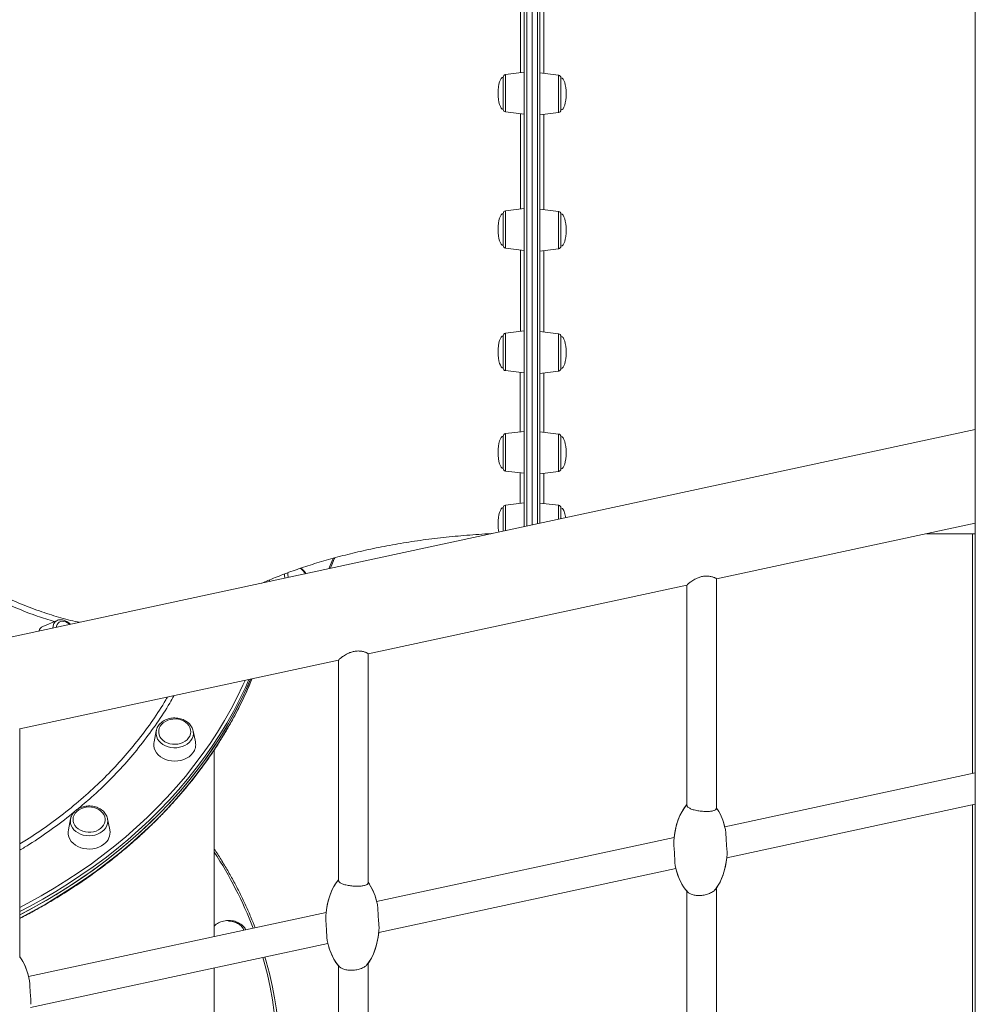
# Model space of a CAD drawing. Units: millimetres. Extents: x -13477 to 47289, y -12693 to 4574.
# Drawn here: x -4088 to -3359, y 1123 to 1874 of the extents above; entities that cross this region are included whole.
import ezdxf

# ---------------------------------------------------------------- set-up
doc = ezdxf.new("R2010")
doc.units = ezdxf.units.MM

msp = doc.modelspace()

# ---------------------------------------------------------------- linework, layer by layer
at = {"color": 7, "linetype": 'Continuous', "lineweight": 15}
for p, q in [((-3697.04, 2303.85), (-3697.04, 1488.6)), ((-3691.04, 2301.85), (-3691.04, 1704.8)), ((-3703.04, 1487.31), (-3703.04, 2135.04)), ((-3697.04, 2136.28), (-3697.04, 1488.6)), ((-3359.07, 90.41), (-3359.07, 2039.98)), ((-3703.04, 1833.76), (-3717.29, 1832.01)), ((-3676.8, 1831.53), (-3691.04, 1833.28)), ((-3719.04, 1805.49), (-3719.04, 1830.02)), ((-3675.04, 1829.55), (-3675.04, 1805.01)), ((-3717.29, 1803.51), (-3703.04, 1801.76)), ((-3691.04, 1801.28), (-3676.8, 1803.03)), ((-3703.04, 1729.88), (-3717.29, 1728.13)), ((-3676.8, 1727.69), (-3691.04, 1729.44)), ((-3719.04, 1701.62), (-3719.04, 1726.15)), ((-3675.04, 1725.7), (-3675.04, 1724.8)), ((-3675.04, 1724.8), (-3675.04, 1701.17)), ((-3691.04, 1704.8), (-3691.04, 1489.89)), ((-3717.29, 1699.63), (-3703.04, 1697.88)), ((-3691.04, 1697.44), (-3676.8, 1699.19)), ((-3719.04, 1608.23), (-3719.04, 1632.77)), ((-3703.04, 1636.5), (-3717.29, 1634.75)), ((-3676.8, 1634.37), (-3691.04, 1636.12)), ((-3675.04, 1632.38), (-3675.04, 1629.9)), ((-3675.04, 1629.9), (-3675.04, 1607.85)), ((-3717.29, 1606.25), (-3703.04, 1604.5)), ((-3691.04, 1604.12), (-3676.8, 1605.86)), ((-3359.07, 1561.28), (-4442, 1328.39)), ((-3719.04, 1531.71), (-3719.04, 1556.24)), ((-3703.04, 1559.97), (-3717.29, 1558.23)), ((-3676.8, 1557.93), (-3691.04, 1559.68)), ((-3675.04, 1555.94), (-3675.04, 1551.22)), ((-3675.04, 1551.22), (-3675.04, 1531.41)), ((-3717.29, 1529.72), (-3703.04, 1527.97)), ((-3691.04, 1527.68), (-3676.8, 1529.43)), ((-3719.04, 1483.87), (-3719.04, 1501.79)), ((-3703.04, 1505.52), (-3717.29, 1503.77)), ((-3676.8, 1503.58), (-3691.04, 1505.33)), ((-3675.04, 1501.6), (-3675.04, 1494.11)), ((-3675.04, 1494.11), (-3675.04, 1493.33)), ((-3556.56, 1447.4), (-3359.07, 1489.87)), ((-3396.39, 1481.85), (-3359.07, 1481.85)), ((-3361.28, 1299.16), (-3361.28, 1481.85)), ((-3897.34, 1446.83), (-3897.31, 1445.53)), ((-3822.19, 1390.28), (-3578.96, 1442.58)), ((-3578.96, 1442.74), (-3578.96, 1274.81)), ((-3556.56, 1272.56), (-3556.56, 1447.56)), ((-4059.31, 1415.86), (-4070.23, 1411.19)), ((-4059.31, 1415.86), (-4059.17, 1415.92)), ((-3822.19, 1215.73), (-3822.19, 1390.43)), ((-4087.82, 1333.15), (-3844.59, 1385.46)), ((-3844.59, 1385.62), (-3844.59, 1217.52)), ((-4087.82, 1158.9), (-4087.82, 1333.31)), ((-3983.66, 1331.69), (-3985.39, 1323.14)), ((-3983.66, 1331.69), (-3983.61, 1331.91)), ((-3953.78, 1323.14), (-3955.51, 1331.69)), ((-3955.51, 1331.69), (-3955.48, 1331.51)), ((-3939.52, 1174.81), (-3939.52, 1316.99)), ((-3359.07, 1299.64), (-3550.15, 1258.54)), ((-3548.61, 1234.87), (-3359.07, 1275.64)), ((-3361.28, 1051.06), (-3361.28, 1275.16)), ((-4048.98, 1264.61), (-4050.7, 1256.06)), ((-4019.1, 1256.06), (-4020.83, 1264.61)), ((-3588.76, 1250.24), (-3815.59, 1201.46)), ((-3814.04, 1177.79), (-3587.37, 1226.54)), ((-3578.96, 1209.32), (-3578.96, 1026.47)), ((-3556.56, 1024.22), (-3556.56, 1211.63)), ((-3854.2, 1193.16), (-4081.02, 1144.38)), ((-4079.47, 1120.71), (-3852.8, 1169.46)), ((-3899.82, 1155.9), (-3900.76, 1159.14)), ((-3939.52, 1084.76), (-3939.52, 1150.81)), ((-3844.59, 1152.45), (-3844.59, 969.18)), ((-3822.19, 967.39), (-3822.19, 1154.28))]:
    msp.add_line(p, q, dxfattribs=at)
at = {"color": 8, "linetype": 'Continuous', "lineweight": 15}
for p, q in [((-3693.04, 1704.04), (-3693.04, 2303.85)), ((-3701.04, 2136.28), (-3701.04, 1487.74)), ((-3688.04, 1908.94), (-3688.04, 1832.91)), ((-3717.29, 1832.01), (-3717.29, 1816.02)), ((-3676.8, 1803.03), (-3676.8, 1831.53)), ((-3717.29, 1816.02), (-3717.29, 1803.51)), ((-3688.04, 1801.65), (-3688.04, 1729.07)), ((-3717.29, 1728.13), (-3717.29, 1708.54)), ((-3676.8, 1699.19), (-3676.8, 1727.69)), ((-3717.29, 1708.54), (-3717.29, 1699.63)), ((-3693.04, 1489.46), (-3693.04, 1704.04)), ((-3688.04, 1697.8), (-3688.04, 1635.75)), ((-3717.29, 1634.75), (-3717.29, 1611.92)), ((-3676.8, 1605.86), (-3676.8, 1634.37)), ((-3717.29, 1611.92), (-3717.29, 1606.25)), ((-3688.04, 1604.48), (-3688.04, 1559.31)), ((-3717.29, 1558.23), (-3717.29, 1532.74)), ((-3676.8, 1529.43), (-3676.8, 1557.93)), ((-3717.29, 1532.74), (-3717.29, 1529.72)), ((-3688.04, 1528.05), (-3688.04, 1504.96)), ((-3717.29, 1503.77), (-3717.29, 1484.24)), ((-3676.8, 1492.95), (-3676.8, 1503.58))]:
    msp.add_line(p, q, dxfattribs=at)
at = {"color": 8, "linetype": 'Continuous', "lineweight": 15, "flags": 128}
for points in [[(-3852.18, 1455.24), (-3849.25, 1462.06), (-3848.85, 1463.05)], [(-4087.82, 1188.92), (-4077.85, 1194.18), (-4067.74, 1199.84), (-4057.85, 1205.73), (-4048.18, 1211.84), (-4038.73, 1218.16), (-4029.51, 1224.68), (-4020.53, 1231.42), (-4011.79, 1238.35), (-4003.31, 1245.47), (-3995.09, 1252.78), (-3987.14, 1260.28), (-3979.46, 1267.94), (-3972.06, 1275.78), (-3964.95, 1283.78), (-3958.13, 1291.93), (-3951.6, 1300.24), (-3945.38, 1308.69), (-3939.46, 1317.27), (-3933.86, 1325.98), (-3928.57, 1334.82), (-3923.6, 1343.77), (-3918.96, 1352.82), (-3914.65, 1361.98), (-3910.67, 1371.23), (-3910.66, 1371.25)], [(-3912.95, 1370.76), (-3915.7, 1364.61), (-3920.09, 1355.47), (-3924.82, 1346.44), (-3929.86, 1337.52), (-3935.23, 1328.72), (-3940.91, 1320.04), (-3946.91, 1311.49), (-3953.2, 1303.07), (-3959.8, 1294.81), (-3966.7, 1286.69), (-3973.89, 1278.73), (-3981.36, 1270.94), (-3989.1, 1263.31), (-3997.12, 1255.86), (-4005.41, 1248.6), (-4013.95, 1241.52), (-4022.75, 1234.64), (-4031.79, 1227.96), (-4041.07, 1221.48), (-4050.58, 1215.21), (-4060.31, 1209.16), (-4070.25, 1203.33), (-4080.4, 1197.73), (-4087.82, 1193.84)], [(-4087.82, 1196.95), (-4081.53, 1200.26), (-4071.42, 1205.84), (-4061.52, 1211.65), (-4051.84, 1217.67), (-4042.37, 1223.91), (-4033.14, 1230.35), (-4024.14, 1237.01), (-4015.38, 1243.86), (-4006.88, 1250.9), (-3998.63, 1258.13), (-3990.65, 1265.55), (-3982.93, 1273.14), (-3975.5, 1280.89), (-3968.35, 1288.82), (-3961.48, 1296.9), (-3954.91, 1305.13), (-3948.64, 1313.5), (-3942.68, 1322.01), (-3937.02, 1330.65), (-3931.68, 1339.42), (-3926.65, 1348.3), (-3921.95, 1357.29), (-3917.58, 1366.38), (-3915.88, 1370.13)], [(-3955.48, 1331.51), (-3955.41, 1331.1), (-3955.35, 1329.34), (-3955.65, 1327.59), (-3956.28, 1325.9), (-3957.24, 1324.31), (-3958.51, 1322.86), (-3960.05, 1321.58), (-3961.82, 1320.51), (-3963.79, 1319.67), (-3965.9, 1319.08), (-3968.1, 1318.76), (-3970.33, 1318.71), (-3972.55, 1318.94), (-3974.69, 1319.44), (-3976.71, 1320.2), (-3978.55, 1321.2), (-3980.18, 1322.41), (-3981.54, 1323.81), (-3982.6, 1325.36), (-3983.35, 1327.02), (-3983.76, 1328.75), (-3983.82, 1330.51), (-3983.66, 1331.69)], [(-4020.84, 1264.69), (-4020.83, 1264.61), (-4020.65, 1262.85), (-4020.83, 1261.09), (-4021.35, 1259.38), (-4022.2, 1257.75), (-4023.37, 1256.25), (-4024.82, 1254.91), (-4026.52, 1253.76), (-4028.43, 1252.84), (-4030.5, 1252.17), (-4032.67, 1251.76), (-4034.9, 1251.62), (-4037.13, 1251.76), (-4039.3, 1252.17), (-4041.37, 1252.84), (-4043.28, 1253.76), (-4044.98, 1254.91), (-4046.43, 1256.25), (-4047.6, 1257.75), (-4048.45, 1259.38), (-4048.98, 1261.09), (-4049.15, 1262.85), (-4048.98, 1264.61), (-4048.96, 1264.7)], [(-3893.67, 1116.88), (-3895.07, 1126.54), (-3896.82, 1136.17), (-3898.91, 1145.75), (-3901.35, 1155.28), (-3902.34, 1158.8)]]:
    msp.add_lwpolyline(points, dxfattribs=at)
at = {"color": 7, "linetype": 'Continuous', "lineweight": 15, "flags": 128}
for points in [[(-3871.89, 1453.85), (-3872.77, 1454.67), (-3873.9, 1455.57)], [(-4049.66, 1412.77), (-4049.78, 1412.86), (-4051.24, 1413.89), (-4052.71, 1414.65), (-4054.13, 1415.1), (-4055.46, 1415.23), (-4056.68, 1415.05), (-4057.73, 1414.56), (-4058.6, 1413.77), (-4059.25, 1412.7), (-4059.67, 1411.39), (-4059.8, 1410.59)], [(-4087.82, 1191.38), (-4077.85, 1196.64), (-4067.74, 1202.31), (-4057.85, 1208.19), (-4048.18, 1214.3), (-4038.73, 1220.62), (-4029.51, 1227.15), (-4020.53, 1233.88), (-4011.79, 1240.81), (-4003.31, 1247.94), (-3995.09, 1255.25), (-3987.14, 1262.74), (-3979.46, 1270.41), (-3972.06, 1278.24), (-3964.95, 1286.24), (-3958.13, 1294.4), (-3951.6, 1302.7), (-3945.38, 1311.15), (-3939.46, 1319.73), (-3933.86, 1328.44), (-3928.57, 1337.28), (-3923.6, 1346.23), (-3918.96, 1355.29), (-3914.65, 1364.44), (-3911.79, 1371.01)], [(-4087.82, 1191.38), (-4080.4, 1195.26), (-4070.25, 1200.87), (-4060.31, 1206.7), (-4050.58, 1212.75), (-4041.07, 1219.02), (-4031.79, 1225.5), (-4022.75, 1232.18), (-4013.95, 1239.06), (-4005.41, 1246.14), (-3997.12, 1253.4), (-3989.1, 1260.85), (-3981.36, 1268.47), (-3973.89, 1276.27), (-3966.7, 1284.23), (-3959.8, 1292.34), (-3953.2, 1300.61), (-3946.91, 1309.02), (-3940.91, 1317.57), (-3935.23, 1326.26), (-3929.86, 1335.06), (-3924.82, 1343.98), (-3920.09, 1353.01), (-3915.7, 1362.14), (-3911.79, 1371.01)], [(-3958.96, 1326.17), (-3958.08, 1327.66), (-3957.53, 1329.24), (-3957.32, 1330.87), (-3957.47, 1332.51), (-3957.96, 1334.1), (-3958.79, 1335.6), (-3959.93, 1336.97), (-3961.35, 1338.17), (-3963.01, 1339.16), (-3964.85, 1339.92), (-3966.83, 1340.43), (-3968.89, 1340.66), (-3970.97, 1340.61), (-3973.01, 1340.29), (-3974.95, 1339.7), (-3976.74, 1338.86), (-3978.32, 1337.79), (-3979.65, 1336.53), (-3980.69, 1335.11), (-3981.41, 1333.57), (-3981.79, 1331.96), (-3981.82, 1330.32), (-3981.5, 1328.7), (-3980.83, 1327.15), (-3979.84, 1325.71), (-3978.56, 1324.42), (-3977.02, 1323.32), (-3975.26, 1322.44), (-3973.34, 1321.81), (-3971.32, 1321.44), (-3969.24, 1321.34), (-3967.17, 1321.53), (-3965.17, 1321.99), (-3963.3, 1322.71), (-3961.61, 1323.66), (-3960.15, 1324.83), (-3958.96, 1326.17)], [(-3985.39, 1323.14), (-3985.54, 1322.1), (-3985.54, 1320.21), (-3985.18, 1318.35), (-3984.48, 1316.55), (-3983.44, 1314.85), (-3982.09, 1313.29), (-3980.47, 1311.91), (-3978.6, 1310.74), (-3976.53, 1309.8), (-3974.3, 1309.11), (-3971.97, 1308.69), (-3969.59, 1308.55), (-3967.2, 1308.69), (-3964.87, 1309.11), (-3962.64, 1309.8), (-3960.57, 1310.74), (-3958.7, 1311.91), (-3957.08, 1313.29), (-3955.73, 1314.85)], [(-4026.23, 1257.1), (-4024.89, 1258.35), (-4023.83, 1259.76), (-4023.1, 1261.3), (-4022.7, 1262.91), (-4022.66, 1264.55), (-4022.97, 1266.17), (-4023.62, 1267.72), (-4024.59, 1269.17), (-4025.87, 1270.47), (-4027.4, 1271.58), (-4029.15, 1272.47), (-4031.06, 1273.11), (-4033.09, 1273.49), (-4035.16, 1273.59), (-4037.23, 1273.42), (-4039.23, 1272.97), (-4041.11, 1272.27), (-4042.81, 1271.32), (-4044.28, 1270.16), (-4045.48, 1268.82), (-4046.38, 1267.34), (-4046.94, 1265.77), (-4047.16, 1264.14), (-4047.03, 1262.5), (-4046.55, 1260.9), (-4045.73, 1259.4), (-4044.61, 1258.02), (-4043.2, 1256.81), (-4041.55, 1255.81), (-4039.71, 1255.04), (-4037.74, 1254.53), (-4035.68, 1254.28), (-4033.6, 1254.32), (-4031.56, 1254.63), (-4029.61, 1255.21), (-4027.82, 1256.04), (-4026.23, 1257.1)], [(-4050.7, 1256.06), (-4050.89, 1254.55), (-4050.8, 1252.67), (-4050.36, 1250.82), (-4049.57, 1249.04), (-4048.45, 1247.37), (-4047.03, 1245.86), (-4045.34, 1244.52), (-4043.41, 1243.4), (-4041.3, 1242.52), (-4039.04, 1241.9), (-4036.69, 1241.55), (-4034.3, 1241.48), (-4031.93, 1241.69), (-4029.62, 1242.18), (-4027.42, 1242.93), (-4025.4, 1243.94), (-4023.59, 1245.16)]]:
    msp.add_lwpolyline(points, dxfattribs=at)
at = {"color": 7, "linetype": 'Continuous', "lineweight": 15}
for centre, radius, start, end in [((-3717.04, 1830.02), 2, 97, 180), ((-3677.04, 1829.55), 2, 0, 83), ((-3717.04, 1805.49), 2, 180, 263), ((-3677.04, 1805.01), 2, 277, 0), ((-3717.04, 1726.15), 2, 97, 180), ((-3677.04, 1725.7), 2, 0, 83), ((-3717.04, 1701.62), 2, 180, 263), ((-3677.04, 1701.17), 2, 277, 0), ((-3717.04, 1632.77), 2, 97, 180), ((-3677.04, 1632.38), 2, 0, 83), ((-3717.04, 1608.23), 2, 180, 263), ((-3677.04, 1607.85), 2, 277, 0), ((-3717.04, 1556.24), 2, 97, 180), ((-3677.04, 1555.94), 2, 0, 83), ((-3717.04, 1531.71), 2, 180, 263), ((-3677.04, 1531.41), 2, 277, 0), ((-3717.04, 1501.79), 2, 97, 180), ((-3677.04, 1501.6), 2, 0, 83), ((-3870.12, 1451.85), 13.26, 178.09815, 194.13863), ((-3886.6, 1439.13), 20.81, 36.27731, 45.02272), ((-4067.86, 1406.05), 5.65, 114.74497, 163.20634), ((-3963.98, 1321.16), 10.39, 322.61148, 10.97292), ((-4029.88, 1254.13), 10.95, 305.05878, 10.17515), ((-4162.65, 1081.68), 273.12, 344.21686, 15.72677)]:
    msp.add_arc(centre, radius, start, end, dxfattribs=at)
at = {"color": 8, "linetype": 'Continuous', "lineweight": 15}
for centre, radius, start, end in [((-3869.54, 1452.15), 16.5, 183.05598, 194.34158), ((-4056.14, 1410.35), 6.36, 119.87608, 183.08977), ((-4194.64, 1072.14), 304.97, 20.95174, 33.22563)]:
    msp.add_arc(centre, radius, start, end, dxfattribs=at)
at = {"color": 7, "linetype": 'Continuous', "lineweight": 15}
for centre, major_axis, ratio, start_param, end_param in [((-3719.04, 1817.76), (0, 12.27), 0.326105, 0, 1.570796), ((-3675.04, 1817.28), (0, 12.27), 0.326105, 4.712389, 6.283185), ((-3719.04, 1817.76), (0, -12.27), 0.326105, 4.712389, 6.283185), ((-3675.04, 1817.28), (0, -12.27), 0.326105, 0, 1.570796), ((-3719.04, 1713.88), (0, 12.27), 0.326105, 0, 1.570796), ((-3675.04, 1713.44), (0, 12.27), 0.326105, 4.712389, 6.283185), ((-3719.04, 1713.88), (0, -12.27), 0.326105, 4.712389, 6.283185), ((-3675.04, 1713.44), (0, -12.27), 0.326105, 0, 1.570796), ((-3719.04, 1620.5), (0, 12.27), 0.326105, 0, 1.570796), ((-3675.04, 1620.12), (0, 12.27), 0.326105, 4.712389, 6.283185), ((-3719.04, 1620.5), (0, -12.27), 0.326105, 4.712389, 6.283185), ((-3675.04, 1620.12), (0, -12.27), 0.326105, 0, 1.570796), ((-3719.04, 1543.97), (0, 12.27), 0.326105, 0, 1.570796), ((-3675.04, 1543.68), (0, 12.27), 0.326105, 4.712389, 6.283185), ((-3719.04, 1543.97), (0, -12.27), 0.326105, 4.712389, 6.283185), ((-3675.04, 1543.68), (0, -12.27), 0.326105, 0, 1.570796), ((-3719.04, 1489.52), (0, 12.27), 0.326105, 0, 1.570796), ((-3675.04, 1489.33), (0, 12.27), 0.326105, 5.113539, 6.283185), ((-3719.04, 1489.52), (0, -12.27), 0.326105, 4.712389, 5.260027), ((-3568.71, 1242.34), (0, -38.12), 0.537708, 3.665324, 4.567007), ((-3568.71, 1242.34), (0, -38.12), 0.537708, 3.665324, 4.503621), ((-3568.71, 1242.34), (0, -38.12), 0.537708, 3.665324, 4.503621), ((-3568.71, 1242.34), (0, -38.12), 0.537708, 3.665324, 4.503621), ((-3568.71, 1242.34), (0, -38.12), 0.537708, 1.94594, 2.507349), ((-3568.71, 1242.34), (0, -38.12), 0.537708, 2.009814, 2.507349), ((-3568.71, 1242.34), (0, -38.12), 0.537708, 2.009814, 2.507349), ((-3568.71, 1242.34), (0, -38.12), 0.537708, 2.009814, 2.507349), ((-3568.71, 1242.34), (0, -38.12), 0.537708, 0.580574, 1.437225), ((-3568.71, 1242.34), (0, -38.12), 0.537708, 0.634243, 1.373792), ((-3568.71, 1242.34), (0, -38.12), 0.537708, 0.634243, 1.373792), ((-3568.71, 1242.34), (0, -38.12), 0.537708, 0.634243, 1.373792), ((-3568.71, 1242.34), (0, -38.12), 0.537708, 5.072321, 5.812515), ((-3568.71, 1242.34), (0, -38.12), 0.537708, 5.139643, 5.759454), ((-3568.71, 1242.34), (0, -38.12), 0.537708, 5.139643, 5.759454), ((-3568.71, 1242.34), (0, -38.12), 0.537708, 5.139643, 5.759454), ((-3834.14, 1185.25), (0, -38.12), 0.537708, 3.676374, 4.567546), ((-3834.14, 1185.25), (0, -38.12), 0.537708, 3.676374, 4.503621), ((-3834.14, 1185.25), (0, -38.12), 0.537708, 3.676374, 4.503621), ((-3834.14, 1185.25), (0, -38.12), 0.537708, 3.676374, 4.503621), ((-3834.14, 1185.25), (0, -38.12), 0.537708, 1.945553, 2.519139), ((-3834.14, 1185.25), (0, -38.12), 0.537708, 2.009814, 2.519139), ((-3834.14, 1185.25), (0, -38.12), 0.537708, 2.009814, 2.519139), ((-3834.14, 1185.25), (0, -38.12), 0.537708, 2.009814, 2.519139), ((-3834.14, 1185.25), (0, -38.12), 0.537708, 0.572112, 1.437432), ((-3834.14, 1185.25), (0, -38.12), 0.537708, 5.071813, 5.801775), ((-3834.14, 1185.25), (0, -38.12), 0.537708, 0.622453, 1.373792), ((-3834.14, 1185.25), (0, -38.12), 0.537708, 0.622453, 1.373792), ((-3834.14, 1185.25), (0, -38.12), 0.537708, 0.622453, 1.373792), ((-3834.14, 1185.25), (0, -38.12), 0.537708, 5.139643, 5.748404), ((-3834.14, 1185.25), (0, -38.12), 0.537708, 5.139643, 5.748404), ((-3834.14, 1185.25), (0, -38.12), 0.537708, 5.139643, 5.748404), ((-4099.57, 1128.17), (0, -38.12), 0.537708, 1.943574, 2.53083), ((-4099.57, 1128.17), (0, -38.12), 0.537708, 2.009814, 2.53083), ((-4099.57, 1128.17), (0, -38.12), 0.537708, 2.009814, 2.53083), ((-4099.57, 1128.17), (0, -38.12), 0.537708, 2.009814, 2.53083)]:
    msp.add_ellipse(centre, major_axis=major_axis, ratio=ratio, start_param=start_param, end_param=end_param, dxfattribs=at)
at = {"color": 8, "linetype": 'Continuous', "lineweight": 15}
for points, knots in [([(-3706.02, 1833.39), (-3706.02, 1834.07), (-3706.02, 1841.51), (-3706.02, 1855.81), (-3706.02, 1876.55), (-3706.02, 1894.46), (-3706.02, 1905.48), (-3706.02, 1909.41)], [0, 0, 0, 0, 0.026712, 0.294988, 0.563265, 0.84406, 1, 1, 1, 1]), ([(-3706.03, 1729.52), (-3706.03, 1730.32), (-3706.03, 1737.91), (-3706.03, 1752.71), (-3706.02, 1773.87), (-3706.02, 1790.4), (-3706.02, 1799.88), (-3706.02, 1802.12)], [0, 0, 0, 0, 0.034731, 0.326331, 0.618169, 0.909771, 1, 1, 1, 1]), ([(-3706.03, 1636.13), (-3706.03, 1636.55), (-3706.03, 1642.72), (-3706.03, 1655.32), (-3706.03, 1673.81), (-3706.03, 1688.19), (-3706.03, 1696.44), (-3706.03, 1698.25)], [0, 0, 0, 0, 0.0220273, 0.3236879, 0.6251039, 0.9179722, 1, 1, 1, 1]), ([(-3706.04, 1559.61), (-3706.04, 1560.04), (-3706.04, 1564.72), (-3706.04, 1574.45), (-3706.04, 1588.9), (-3706.04, 1599.07), (-3706.04, 1604.64), (-3706.04, 1604.87)], [0, 0, 0, 0, 0.033193, 0.356973, 0.67157, 0.986406, 1, 1, 1, 1]), ([(-3706.06, 1505.15), (-3706.06, 1506.23), (-3706.06, 1509.62), (-3706.06, 1516.62), (-3706.05, 1523.29), (-3706.05, 1527.56), (-3706.05, 1528.34)], [0, 0, 0, 0, 0.1730626, 0.5447523, 0.9167279, 1, 1, 1, 1]), ([(-4121.93, 1445.53), (-4121.24, 1445.13), (-4115.31, 1441.65), (-4104.11, 1436.04), (-4088.39, 1428.84), (-4073.02, 1422.9), (-4058.15, 1418.23), (-4047.92, 1415.44), (-4042.65, 1414.5), (-4042.08, 1414.4)], [0, 0, 0, 0, 0.025215, 0.217578, 0.41256, 0.607541, 0.792459, 0.977515, 1, 1, 1, 1]), ([(-4061.43, 1414.96), (-4065.75, 1416.27), (-4075.19, 1419.15), (-4090.04, 1424.99), (-4104.63, 1431.49), (-4114.04, 1436.49), (-4118.15, 1438.66)], [0, 0, 0, 0, 0.23316, 0.509488, 0.786282, 1, 1, 1, 1]), ([(-4087.82, 1245.41), (-4086.1, 1246.44), (-4078.7, 1250.84), (-4066.19, 1259.49), (-4050.4, 1271.34), (-4035.4, 1284.06), (-4021.47, 1297.29), (-4008.64, 1310.99), (-3996.87, 1325.08), (-3986.11, 1339.84), (-3978.89, 1350.64), (-3975.58, 1356.66), (-3975.18, 1357.38)], [0, 0, 0, 0, 0.035242, 0.152081, 0.272315, 0.392645, 0.51288, 0.629719, 0.74665, 0.86349, 0.983723, 1, 1, 1, 1]), ([(-3970.31, 1358.42), (-3971.33, 1356.56), (-3975.22, 1349.4), (-3983.15, 1337.37), (-3994.03, 1322.39), (-4006.01, 1307.95), (-4018.99, 1294.11), (-4031.65, 1281.96), (-4040.37, 1274.72), (-4044.09, 1271.63)], [0, 0, 0, 0, 0.057973, 0.222454, 0.386935, 0.551153, 0.714857, 0.878557, 1, 1, 1, 1]), ([(-4045.98, 1270.03), (-4046.64, 1269.46), (-4052.26, 1264.67), (-4063.71, 1256.33), (-4076.99, 1247.05), (-4085.32, 1242.1), (-4087.82, 1240.61)], [0, 0, 0, 0, 0.051937, 0.442425, 0.832912, 1, 1, 1, 1])]:
    msp.add_open_spline(points, degree=3, knots=knots, dxfattribs=at)
at = {"color": 7, "linetype": 'Continuous', "lineweight": 15}
for points, knots in [([(-3903.06, 1444.29), (-3901.56, 1444.94), (-3898.28, 1446.36), (-3892.94, 1448.54), (-3887.09, 1450.82), (-3880.98, 1453.08), (-3874.63, 1455.31), (-3868.05, 1457.49), (-3861.24, 1459.64), (-3854.2, 1461.72), (-3846.95, 1463.75), (-3839.49, 1465.7), (-3831.84, 1467.58), (-3824, 1469.37), (-3815.98, 1471.07), (-3807.8, 1472.68), (-3799.46, 1474.18), (-3790.97, 1475.57), (-3782.35, 1476.86), (-3773.6, 1478.02), (-3764.75, 1479.07), (-3755.8, 1479.99), (-3746.76, 1480.79), (-3737.65, 1481.44), (-3731.32, 1481.84), (-3728.02, 1481.98), (-3727.78, 1481.99)], [0, 0, 0, 0, 0.035537, 0.077511, 0.119651, 0.161963, 0.204451, 0.247121, 0.28997, 0.333002, 0.376212, 0.419597, 0.463156, 0.50688, 0.550766, 0.594807, 0.638993, 0.683314, 0.727766, 0.772336, 0.817013, 0.861787, 0.906649, 0.951585, 0.996585, 1, 1, 1, 1]), ([(-3850.93, 1455.51), (-3850.16, 1457.24), (-3849, 1459.87), (-3847.96, 1462.61), (-3847.61, 1463.54)], [0, 0, 0, 0, 0.662407, 1, 1, 1, 1]), ([(-3869.48, 1451.52), (-3869.86, 1452.03), (-3870.67, 1453.12), (-3871.98, 1454.53), (-3872.92, 1455.33), (-3873.36, 1455.71)], [0, 0, 0, 0, 0.326501, 0.68364, 1, 1, 1, 1]), ([(-3578.86, 1442.74), (-3578.89, 1442.76), (-3578.98, 1442.82), (-3578.22, 1443.55), (-3576.9, 1444.64), (-3575.31, 1445.77), (-3573.81, 1446.72), (-3572.15, 1447.61), (-3570.55, 1448.32), (-3569.09, 1448.84), (-3568.21, 1449.06), (-3567.76, 1449.18)], [0, 0, 0, 0, 0.060983, 0.226602, 0.41507, 0.528137, 0.641198, 0.754305, 0.857615, 0.928168, 1, 1, 1, 1]), ([(-3567.76, 1449.18), (-3566.74, 1449.36), (-3564.71, 1449.72), (-3561.81, 1449.54), (-3559.77, 1449.1), (-3558.41, 1448.66), (-3557.27, 1448.19), (-3556.6, 1447.78), (-3556.6, 1447.6), (-3556.6, 1447.56)], [0, 0, 0, 0, 0.171568, 0.343009, 0.519262, 0.620936, 0.722594, 0.927787, 1, 1, 1, 1]), ([(-4049.16, 1412.87), (-4049.55, 1413.21), (-4050.44, 1414), (-4051.92, 1414.95), (-4053.54, 1415.75), (-4055.18, 1416.25), (-4056.73, 1416.41), (-4058.06, 1416.31), (-4058.8, 1416.03), (-4059.12, 1415.91)], [0, 0, 0, 0, 0.122159, 0.2803049, 0.4397915, 0.6000726, 0.7586016, 0.8954608, 1, 1, 1, 1]), ([(-3844.49, 1385.62), (-3844.51, 1385.64), (-3844.61, 1385.7), (-3843.85, 1386.43), (-3842.53, 1387.51), (-3840.94, 1388.64), (-3839.43, 1389.59), (-3837.78, 1390.49), (-3836.18, 1391.19), (-3834.72, 1391.71), (-3833.84, 1391.94), (-3833.39, 1392.05)], [0, 0, 0, 0, 0.060983, 0.2266, 0.415067, 0.528135, 0.641195, 0.754284, 0.857592, 0.92817, 1, 1, 1, 1]), ([(-3833.39, 1392.05), (-3832.37, 1392.23), (-3830.33, 1392.6), (-3827.44, 1392.42), (-3825.4, 1391.98), (-3824.04, 1391.54), (-3822.9, 1391.06), (-3822.23, 1390.66), (-3822.23, 1390.48), (-3822.23, 1390.43)], [0, 0, 0, 0, 0.171571, 0.343015, 0.51927, 0.620931, 0.72259, 0.927786, 1, 1, 1, 1]), ([(-4087.82, 1188.56), (-4087.54, 1188.7), (-4083.96, 1190.49), (-4077.24, 1194.12), (-4067.66, 1199.48), (-4058.29, 1205.06), (-4049.11, 1210.84), (-4040.13, 1216.8), (-4031.35, 1222.96), (-4022.79, 1229.3), (-4014.45, 1235.82), (-4006.34, 1242.52), (-3998.45, 1249.38), (-3990.81, 1256.41), (-3983.4, 1263.6), (-3976.25, 1270.95), (-3969.34, 1278.44), (-3962.7, 1286.08), (-3956.32, 1293.86), (-3950.21, 1301.77), (-3944.36, 1309.81), (-3938.8, 1317.96), (-3933.52, 1326.24), (-3928.52, 1334.62), (-3923.8, 1343.1), (-3919.38, 1351.69), (-3915.27, 1360.36), (-3912.36, 1366.89), (-3910.91, 1370.55), (-3910.63, 1371.26)], [0, 0, 0, 0, 0.003278, 0.04278, 0.082281, 0.121785, 0.161285, 0.200786, 0.240287, 0.279787, 0.319284, 0.358782, 0.398278, 0.437774, 0.477267, 0.516759, 0.55625, 0.595739, 0.635226, 0.67471, 0.714192, 0.753672, 0.79315, 0.832625, 0.872097, 0.911567, 0.951034, 0.990497, 1, 1, 1, 1]), ([(-3955.48, 1331.5), (-3955.61, 1332.06), (-3955.87, 1333.2), (-3956.65, 1334.81), (-3957.69, 1336.32), (-3959, 1337.68), (-3960.55, 1338.87), (-3962.3, 1339.86), (-3964.21, 1340.63), (-3966.25, 1341.16), (-3968.36, 1341.44), (-3970.5, 1341.46), (-3972.62, 1341.22), (-3974.69, 1340.72), (-3976.64, 1339.98), (-3978.43, 1339), (-3980.03, 1337.8), (-3981.39, 1336.42), (-3982.48, 1334.88), (-3983.23, 1333.37), (-3983.47, 1332.35), (-3983.58, 1331.92)], [0, 0, 0, 0, 0.051235, 0.103051, 0.155204, 0.2078, 0.260835, 0.31422, 0.36786, 0.421641, 0.47551, 0.529453, 0.583442, 0.637494, 0.691614, 0.745767, 0.799885, 0.853841, 0.907496, 0.960671, 1, 1, 1, 1]), ([(-4020.86, 1264.69), (-4020.86, 1264.75), (-4020.94, 1265.38), (-4021.39, 1266.55), (-4022.21, 1268.14), (-4023.33, 1269.61), (-4024.7, 1270.93), (-4026.3, 1272.07), (-4028.1, 1273.01), (-4030.05, 1273.72), (-4032.11, 1274.19), (-4034.23, 1274.4), (-4036.38, 1274.35), (-4038.49, 1274.04), (-4040.52, 1273.47), (-4042.44, 1272.67), (-4044.19, 1271.63), (-4045.73, 1270.38), (-4047.02, 1268.96), (-4048.03, 1267.38), (-4048.67, 1265.95), (-4048.85, 1265.03), (-4048.92, 1264.69)], [0, 0, 0, 0, 0.005011, 0.056899, 0.108967, 0.161419, 0.214316, 0.267641, 0.3213, 0.37517, 0.429168, 0.483252, 0.537391, 0.591583, 0.645854, 0.700171, 0.754518, 0.808797, 0.86288, 0.916606, 0.969835, 1, 1, 1, 1]), ([(-3578.94, 1274.81), (-3578.94, 1274.76), (-3578.99, 1274.52), (-3578.77, 1274.05), (-3578.25, 1273.43), (-3577.42, 1272.83), (-3576.31, 1272.26), (-3574.97, 1271.75), (-3573.42, 1271.28), (-3571.71, 1270.89), (-3569.9, 1270.57), (-3568.35, 1270.38), (-3566.8, 1270.23), (-3565.27, 1270.14), (-3563.5, 1270.12), (-3561.86, 1270.19), (-3560.38, 1270.35), (-3559.11, 1270.6), (-3558.05, 1270.94), (-3557.01, 1271.49), (-3556.51, 1272.05), (-3556.58, 1272.51), (-3556.59, 1272.56)], [0, 0, 0, 0, 0.011285, 0.065329, 0.119372, 0.173414, 0.227455, 0.281503, 0.335425, 0.389059, 0.442361, 0.495303, 0.521715, 0.574065, 0.626027, 0.677655, 0.729049, 0.780344, 0.831635, 0.882929, 0.98657, 1, 1, 1, 1]), ([(-3549.64, 1256.28), (-3549.59, 1256.01), (-3549.46, 1255.39), (-3549.31, 1253.75), (-3549.2, 1251.63), (-3549.06, 1248.62), (-3548.9, 1245.96), (-3548.69, 1243.41), (-3548.54, 1241.6), (-3548.41, 1239.93), (-3548.34, 1238.46), (-3548.38, 1237.66), (-3548.39, 1237.28)], [0, 0, 0, 0, 0.062246, 0.141496, 0.301377, 0.388984, 0.566105, 0.65383, 0.741555, 0.829272, 0.916984, 1, 1, 1, 1]), ([(-3587.84, 1228.94), (-3587.9, 1229.15), (-3588.05, 1229.67), (-3588.14, 1230.92), (-3588.26, 1232.88), (-3588.34, 1235.22), (-3588.47, 1237.7), (-3588.58, 1239.66), (-3588.73, 1241.57), (-3588.87, 1243.38), (-3588.99, 1245.06), (-3589.04, 1246.54), (-3589.05, 1247.47), (-3588.99, 1247.83), (-3588.99, 1247.84)], [0, 0, 0, 0, 0.058387, 0.139103, 0.219802, 0.382625, 0.471275, 0.55902, 0.64666, 0.734298, 0.821934, 0.90956, 0.997186, 1, 1, 1, 1]), ([(-3908.3, 1181.52), (-3909.34, 1184.19), (-3911.55, 1189.81), (-3915.28, 1198.29), (-3919.4, 1206.96), (-3923.82, 1215.54), (-3928.53, 1224.03), (-3933.55, 1232.4), (-3937.22, 1238.26), (-3939.3, 1241.3), (-3939.52, 1241.62)], [0, 0, 0, 0, 0.128908, 0.271257, 0.413614, 0.555981, 0.69836, 0.840751, 0.983148, 1, 1, 1, 1]), ([(-3844.56, 1217.51), (-3844.57, 1217.47), (-3844.62, 1217.22), (-3844.39, 1216.75), (-3843.87, 1216.14), (-3843.02, 1215.56), (-3841.91, 1215.01), (-3840.56, 1214.52), (-3839.02, 1214.09), (-3837.32, 1213.74), (-3835.51, 1213.46), (-3833.96, 1213.29), (-3832.42, 1213.18), (-3830.88, 1213.12), (-3829.12, 1213.14), (-3827.48, 1213.24), (-3826, 1213.44), (-3824.72, 1213.72), (-3823.67, 1214.08), (-3822.63, 1214.66), (-3822.13, 1215.24), (-3822.21, 1215.69), (-3822.22, 1215.73)], [0, 0, 0, 0, 0.011961, 0.06613, 0.120298, 0.174461, 0.228536, 0.282383, 0.335986, 0.389321, 0.442366, 0.495096, 0.52139, 0.57365, 0.625627, 0.677357, 0.728945, 0.780517, 0.832093, 0.883667, 0.987876, 1, 1, 1, 1]), ([(-3557.55, 1210.53), (-3557.77, 1210.23), (-3558.21, 1209.62), (-3559.46, 1208.77), (-3560.87, 1208), (-3562.46, 1207.34), (-3564.16, 1206.82), (-3565.92, 1206.43), (-3567.41, 1206.22), (-3568.88, 1206.1), (-3570.92, 1206.06), (-3573.14, 1206.28), (-3575.51, 1206.88), (-3577.05, 1207.55), (-3577.79, 1208.17), (-3578.02, 1208.37)], [0, 0, 0, 0, 0.076152, 0.154086, 0.229584, 0.302823, 0.373637, 0.442231, 0.509066, 0.542391, 0.607812, 0.739976, 0.805657, 0.938267, 1, 1, 1, 1]), ([(-3813.83, 1180.2), (-3813.81, 1180.58), (-3813.77, 1181.36), (-3813.84, 1182.84), (-3813.97, 1184.52), (-3814.12, 1186.34), (-3814.33, 1188.89), (-3814.49, 1191.54), (-3814.61, 1194.04), (-3814.69, 1195.79), (-3814.8, 1197.33), (-3814.92, 1198.48), (-3815.03, 1199.01), (-3815.07, 1199.18)], [0, 0, 0, 0, 0.080763, 0.170171, 0.258872, 0.34679, 0.434202, 0.610929, 0.698645, 0.786366, 0.873014, 0.957036, 1, 1, 1, 1]), ([(-3915.44, 1179.99), (-3915.46, 1180.03), (-3915.72, 1180.63), (-3916.48, 1181.67), (-3917.73, 1183.07), (-3919.24, 1184.28), (-3920.96, 1185.31), (-3922.86, 1186.11), (-3924.88, 1186.68), (-3926.98, 1186.99), (-3929.12, 1187.05), (-3931.25, 1186.85), (-3933.32, 1186.39), (-3935.3, 1185.68), (-3937.11, 1184.73), (-3938.54, 1183.75), (-3939.26, 1183.02), (-3939.52, 1182.75)], [0, 0, 0, 0, 0.006326, 0.077434, 0.149139, 0.221451, 0.294274, 0.367456, 0.440847, 0.514378, 0.587985, 0.661678, 0.73547, 0.809334, 0.883249, 0.957143, 1, 1, 1, 1]), ([(-3916.9, 1179.67), (-3916.96, 1179.86), (-3917.19, 1180.53), (-3917.88, 1181.6), (-3918.92, 1182.85), (-3920.19, 1183.95), (-3921.61, 1184.87), (-3923.13, 1185.58), (-3924.54, 1186.04), (-3925.83, 1186.33), (-3927.1, 1186.52), (-3928.02, 1186.54), (-3928.53, 1186.56)], [0, 0, 0, 0, 0.045102, 0.164563, 0.284192, 0.403722, 0.522365, 0.63791, 0.745022, 0.82009, 0.900109, 1, 1, 1, 1]), ([(-3854.42, 1190.74), (-3854.43, 1190.68), (-3854.48, 1190.26), (-3854.46, 1189.23), (-3854.4, 1187.68), (-3854.27, 1185.95), (-3854.13, 1184.1), (-3853.99, 1182.18), (-3853.88, 1180.24), (-3853.79, 1178.32), (-3853.71, 1176.47), (-3853.63, 1174.78), (-3853.54, 1173.1), (-3853.37, 1172.31), (-3853.27, 1171.87)], [0, 0, 0, 0, 0.014407, 0.104581, 0.194176, 0.282994, 0.371059, 0.458772, 0.546486, 0.634193, 0.7219, 0.809607, 0.895951, 1, 1, 1, 1]), ([(-3823.05, 1153.21), (-3823.07, 1153.18), (-3823.28, 1152.87), (-3824.25, 1152.03), (-3825.89, 1151), (-3827.99, 1150.17), (-3830.25, 1149.51), (-3832.4, 1149.16), (-3834.51, 1149.03), (-3836.55, 1149.02), (-3838.77, 1149.3), (-3840.66, 1149.81), (-3841.89, 1150.29), (-3842.92, 1150.85), (-3843.41, 1151.27), (-3843.66, 1151.49)], [0, 0, 0, 0, 0.008219, 0.07949, 0.22341, 0.299022, 0.369123, 0.506865, 0.540449, 0.605862, 0.738097, 0.804064, 0.870035, 0.934446, 1, 1, 1, 1]), ([(-4080.51, 1142.03), (-4080.41, 1141.48), (-4080.24, 1140.56), (-4080.13, 1138.8), (-4080.02, 1136.61), (-4079.91, 1134.13), (-4079.74, 1131.6), (-4079.59, 1129.68), (-4079.44, 1127.85), (-4079.3, 1126.14), (-4079.23, 1124.63), (-4079.2, 1123.62), (-4079.26, 1123.19), (-4079.26, 1123.13)], [0, 0, 0, 0, 0.123589, 0.20651, 0.28942, 0.456805, 0.54534, 0.632911, 0.720482, 0.808049, 0.895609, 0.983165, 1, 1, 1, 1])]:
    msp.add_open_spline(points, degree=3, knots=knots, dxfattribs=at)

doc.saveas('drawing.dxf')
